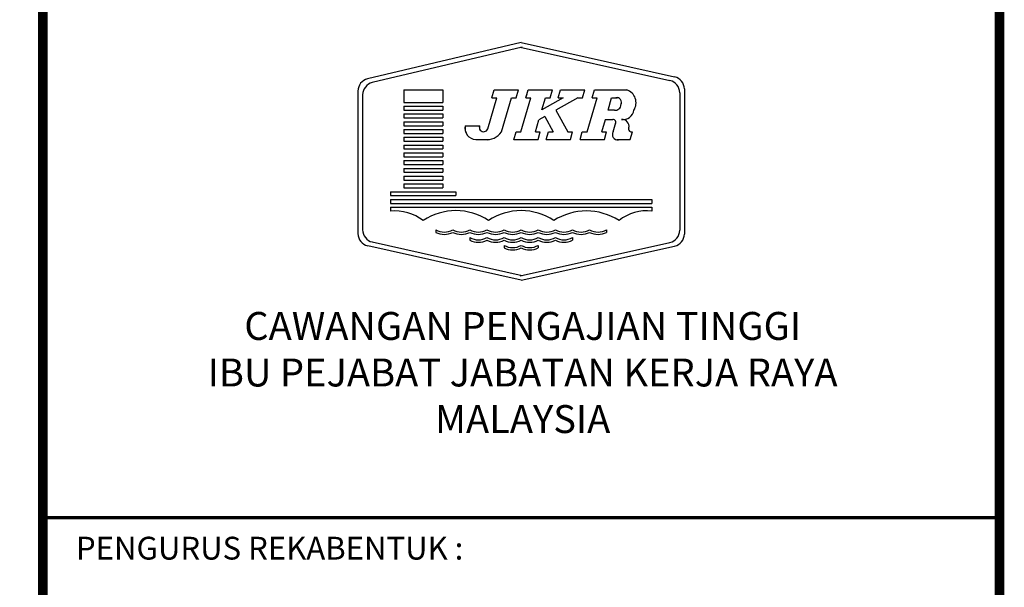
# Model space of a CAD drawing. Extents: x 176199 to 338999, y 924 to 115127.
# Drawn here: x 318021 to 338999, y 68410 to 80500 of the extents above; entities that cross this region are included whole.
import ezdxf

# ---------------------------------------------------------------- set-up
doc = ezdxf.new("R2010")
doc.units = 0
doc.header["$LTSCALE"] = 800
doc.header["$MEASUREMENT"] = 0
for name, color, linetype in [('-HSK-TEXT', 31, 'Continuous'), ('AC', 7, 'Continuous'), ('ttb', 7, 'Continuous')]:
    doc.layers.add(name, color=color, linetype=linetype)
doc.styles.add('ROMANT', font='ROMANT.shx', dxfattribs={"width": 0.85, "height": 650})
doc.styles.add('SANSSERIFBOLD', font='SASB____.pfb', dxfattribs={"height": 1})

msp = doc.modelspace()

# ---------------------------------------------------------------- linework, layer by layer
at = {"layer": '-HSK-TEXT', "color": 0, "const_width": 74.2, "elevation": 17072}
msp.add_lwpolyline([(318513, 69892), (338897, 69892)], dxfattribs=at)
msp.add_lwpolyline([(318513, 69892), (338897, 69892)], dxfattribs=at)
at = {"layer": 'AC', "color": 4}
for p, q in [((328705, 80015, 17072), (325432, 79238, 17072)), ((328705, 80015, 17072), (331975, 79284, 17072)), ((328728, 79918, 17072), (325532, 79160, 17072)), ((328683, 79918, 17072), (331875, 79204, 17072)), ((325228, 78981, 17072), (325228, 75944, 17072)), ((325328, 78902, 17072), (325328, 76024, 17072)), ((332082, 78946, 17072), (332082, 76015, 17072)), ((332182, 79025, 17072), (332182, 75935, 17072)), ((328727, 75046, 17072), (325534, 75765, 17072)), ((328684, 75046, 17072), (331875, 75756, 17072)), ((328705, 74949, 17072), (325435, 75686, 17072)), ((328705, 74949, 17072), (331974, 75677, 17072))]:
    msp.add_line(p, q, dxfattribs=at)
at = {"layer": 'AC', "color": 2}
for p, q in [((326205, 79005, 17072), (327033, 79005, 17072)), ((326205, 79005, 17072), (326205, 78740, 17072)), ((327033, 79005, 17072), (327033, 78740, 17072)), ((328082, 78839, 17072), (328130, 79005, 17072)), ((328130, 79005, 17072), (328647, 79005, 17072)), ((328599, 78839, 17072), (328647, 79005, 17072)), ((328806, 78839, 17072), (328854, 79005, 17072)), ((328806, 78839, 17072), (328830, 78922, 17072)), ((328854, 79005, 17072), (329371, 79005, 17072)), ((329323, 78839, 17072), (329371, 79005, 17072)), ((329495, 78839, 17072), (329543, 79005, 17072)), ((329543, 79005, 17072), (330060, 79005, 17072)), ((330012, 78839, 17072), (330060, 79005, 17072)), ((330219, 78839, 17072), (330267, 79005, 17072)), ((330267, 79005, 17072), (330957, 79005, 17072)), ((326205, 78740, 17072), (327033, 78740, 17072)), ((327994, 78177, 17072), (328185, 78839, 17072)), ((328082, 78839, 17072), (328185, 78839, 17072)), ((328285, 78111, 17072), (328496, 78839, 17072)), ((328496, 78839, 17072), (328599, 78839, 17072)), ((328698, 78111, 17072), (328909, 78839, 17072)), ((328806, 78839, 17072), (328909, 78839, 17072)), ((329599, 78839, 17072), (329144, 78578, 17072)), ((329144, 78578, 17072), (329220, 78839, 17072)), ((329220, 78839, 17072), (329323, 78839, 17072)), ((329909, 78839, 17072), (329442, 78571, 17072)), ((329495, 78839, 17072), (329599, 78839, 17072)), ((329909, 78839, 17072), (330012, 78839, 17072)), ((330112, 78111, 17072), (330323, 78839, 17072)), ((330219, 78839, 17072), (330323, 78839, 17072)), ((330556, 78574, 17072), (330633, 78839, 17072)), ((330633, 78839, 17072), (330758, 78839, 17072)), ((326205, 78657, 17072), (327033, 78657, 17072)), ((326205, 78657, 17072), (326205, 78574, 17072)), ((326205, 78574, 17072), (327033, 78574, 17072)), ((326205, 78492, 17072), (327033, 78492, 17072)), ((326205, 78492, 17072), (326205, 78409, 17072)), ((327033, 78657, 17072), (327033, 78574, 17072)), ((327033, 78492, 17072), (327033, 78409, 17072)), ((329442, 78571, 17072), (329699, 78111, 17072)), ((330692, 78574, 17072), (330556, 78574, 17072)), ((326205, 78409, 17072), (327033, 78409, 17072)), ((326205, 78326, 17072), (327033, 78326, 17072)), ((326205, 78326, 17072), (326205, 78243, 17072)), ((327033, 78326, 17072), (327033, 78243, 17072)), ((329009, 78111, 17072), (329082, 78365, 17072)), ((329206, 78436, 17072), (329082, 78365, 17072)), ((329206, 78436, 17072), (329388, 78111, 17072)), ((330422, 78111, 17072), (330499, 78376, 17072)), ((330493, 78376, 17072), (330660, 78376, 17072)), ((330663, 78111, 17072), (330722, 78313, 17072)), ((326205, 78243, 17072), (327033, 78243, 17072)), ((326205, 78161, 17072), (327033, 78161, 17072)), ((326205, 78161, 17072), (326205, 78078, 17072)), ((326205, 78078, 17072), (327033, 78078, 17072)), ((327033, 78161, 17072), (327033, 78078, 17072)), ((327513, 78243, 17072), (327821, 78243, 17072)), ((327513, 78243, 17072), (327513, 78139, 17072)), ((327513, 78111, 17072), (327521, 78111, 17072)), ((327814, 78209, 17072), (327823, 78243, 17072)), ((328547, 77944, 17072), (328595, 78111, 17072)), ((328547, 77944, 17072), (328595, 78111, 17072)), ((328595, 78111, 17072), (328698, 78111, 17072)), ((329009, 78111, 17072), (329112, 78111, 17072)), ((329064, 77945, 17072), (329112, 78111, 17072)), ((329237, 77945, 17072), (329284, 78111, 17072)), ((329284, 78111, 17072), (329388, 78111, 17072)), ((329699, 78111, 17072), (329802, 78111, 17072)), ((329754, 77945, 17072), (329802, 78111, 17072)), ((329960, 77945, 17072), (330008, 78111, 17072)), ((330008, 78111, 17072), (330112, 78111, 17072)), ((330422, 78111, 17072), (330525, 78111, 17072)), ((330477, 77945, 17072), (330525, 78111, 17072)), ((331029, 77945, 17072), (331077, 78111, 17072)), ((331040, 78111, 17072), (331077, 78111, 17072)), ((326205, 77995, 17072), (327033, 77995, 17072)), ((326205, 77995, 17072), (326205, 77912, 17072)), ((326205, 77912, 17072), (327033, 77912, 17072)), ((326205, 77829, 17072), (327033, 77829, 17072)), ((326205, 77829, 17072), (326205, 77747, 17072)), ((327033, 77995, 17072), (327033, 77912, 17072)), ((327033, 77829, 17072), (327033, 77747, 17072)), ((327737, 77945, 17072), (328013, 77945, 17072)), ((328547, 77945, 17072), (329064, 77945, 17072)), ((329237, 77945, 17072), (329754, 77945, 17072)), ((329960, 77945, 17072), (330477, 77945, 17072)), ((330741, 77945, 17072), (331029, 77945, 17072)), ((326205, 77747, 17072), (327033, 77747, 17072)), ((326205, 77664, 17072), (327033, 77664, 17072)), ((326205, 77664, 17072), (326205, 77581, 17072)), ((327033, 77664, 17072), (327033, 77581, 17072)), ((326205, 77581, 17072), (327033, 77581, 17072)), ((326205, 77498, 17072), (327033, 77498, 17072)), ((326205, 77498, 17072), (326205, 77416, 17072)), ((326205, 77416, 17072), (327033, 77416, 17072)), ((327033, 77498, 17072), (327033, 77416, 17072)), ((326205, 77333, 17072), (327033, 77333, 17072)), ((326205, 77333, 17072), (326205, 77250, 17072)), ((326205, 77250, 17072), (327033, 77250, 17072)), ((327033, 77333, 17072), (327033, 77250, 17072)), ((326205, 77167, 17072), (327033, 77167, 17072)), ((326205, 77167, 17072), (326205, 77084, 17072)), ((326205, 77084, 17072), (327033, 77084, 17072)), ((326205, 77002, 17072), (327033, 77002, 17072)), ((326205, 77002, 17072), (326205, 76919, 17072)), ((327033, 77167, 17072), (327033, 77084, 17072)), ((327033, 77002, 17072), (327033, 76919, 17072)), ((325924, 76836, 17072), (327314, 76836, 17072)), ((325924, 76836, 17072), (325924, 76753, 17072)), ((326205, 76919, 17072), (327033, 76919, 17072)), ((327314, 76836, 17072), (327314, 76753, 17072)), ((325924, 76753, 17072), (327314, 76753, 17072)), ((325924, 76671, 17072), (331486, 76671, 17072)), ((325924, 76671, 17072), (325924, 76588, 17072)), ((325924, 76588, 17072), (331486, 76588, 17072)), ((331486, 76671, 17072), (331486, 76588, 17072)), ((325924, 76505, 17072), (331486, 76505, 17072)), ((325924, 76505, 17072), (325924, 76422, 17072)), ((331486, 76505, 17072), (331486, 76422, 17072)), ((326884, 76025, 17072), (326884, 75969, 17072)), ((330526, 76025, 17072), (330526, 75969, 17072)), ((327613, 75859, 17072), (327613, 75803, 17072)), ((329798, 75859, 17072), (329798, 75803, 17072)), ((328341, 75694, 17072), (328341, 75638, 17072)), ((329069, 75694, 17072), (329069, 75638, 17072))]:
    msp.add_line(p, q, dxfattribs=at)
at = {"layer": 'AC', "color": 4}
for centre, start, end in [((325493, 78981, 17072), 103.3454, 180), ((325593, 78902, 17072), 103.3454, 180), ((331818, 78946, 17072), 0, 77.3972), ((331917, 79025, 17072), 0, 77.3972), ((325493, 75944, 17072), 180, 257.2973), ((325593, 76024, 17072), 180, 257.2973), ((331818, 76015, 17072), 282.5543, 0), ((331917, 75935, 17072), 282.5543, 0)]:
    msp.add_arc(centre, 265, start, end, dxfattribs=at)
at = {"layer": 'AC', "color": 2}
for centre, radius, start, end in [((330863, 78730, 17072), 290, 327.5805, 71.0921), ((330715, 78688, 17072), 116, 258.4707, 1.0672), ((330739, 78738, 17072), 103, 332.7028, 100.4836), ((330877, 78606, 17072), 233, 261.1822, 352.1348), ((330659, 78313, 17072), 62.5, 327.9105, 90.6094), ((330857, 78231, 17072), 146, 346.1322, 96.2807), ((327754, 78191, 17072), 246, 167.7793, 266.0764), ((327906, 78207, 17072), 92.7, 157.2877, 340.7362), ((327970, 78322, 17072), 379, 263.4824, 326.1343), ((330760, 78055, 17072), 112, 150.1043, 279.5635), ((331058, 78173, 17072), 64.6, 158.9751, 286.5703), ((327430, 76187, 17072), 425, 295.3888, 295.3888), ((329980, 76187, 17072), 425, 244.6112, 244.6112), ((326014, 75423, 17072), 1003, 52.9241, 95.1851), ((327314, 75175, 17072), 1258, 56.4537, 123.5463), ((328159, 76022, 17072), 425, 295.3888, 295.3888), ((328705, 75175, 17072), 1258, 56.4537, 123.5463), ((329252, 76022, 17072), 425, 244.6112, 244.6112), ((330096, 75135, 17072), 1291, 57.4213, 122.5787), ((331378, 75487, 17072), 942, 83.3639, 128.5269), ((327066, 76353, 17072), 375, 240.9525, 299.0475), ((327066, 76353, 17072), 425, 244.6112, 295.3888), ((327430, 76353, 17072), 375, 240.9525, 299.0475), ((327430, 76353, 17072), 425, 244.6112, 295.3888), ((327795, 76353, 17072), 375, 240.9525, 299.0475), ((327795, 76353, 17072), 425, 244.6112, 295.3888), ((328159, 76353, 17072), 375, 240.9525, 299.0475), ((328159, 76353, 17072), 425, 244.6112, 295.3888), ((328523, 76353, 17072), 375, 240.9525, 299.0475), ((328523, 76353, 17072), 425, 244.6112, 295.3888), ((328887, 76353, 17072), 375, 240.9525, 299.0475), ((328887, 76353, 17072), 425, 244.6112, 295.3888), ((329252, 76353, 17072), 375, 240.9525, 299.0475), ((329252, 76353, 17072), 425, 244.6112, 295.3888), ((329616, 76353, 17072), 375, 240.9525, 299.0475), ((329616, 76353, 17072), 425, 244.6112, 295.3888), ((329980, 76353, 17072), 375, 240.9525, 299.0475), ((329980, 76353, 17072), 425, 244.6112, 295.3888), ((330344, 76353, 17072), 375, 240.9525, 299.0475), ((330344, 76353, 17072), 425, 244.6112, 295.3888), ((327795, 76187, 17072), 375, 240.9525, 299.0475), ((327795, 76187, 17072), 425, 244.6112, 295.3888), ((328159, 76187, 17072), 375, 240.9525, 299.0475), ((328159, 76187, 17072), 425, 244.6112, 295.3888), ((328523, 76187, 17072), 375, 240.9525, 299.0475), ((328523, 76187, 17072), 425, 244.6112, 295.3888), ((328887, 76187, 17072), 375, 240.9525, 299.0475), ((328887, 76187, 17072), 425, 244.6112, 295.3888), ((329252, 76187, 17072), 375, 240.9525, 299.0475), ((329252, 76187, 17072), 425, 244.6112, 295.3888), ((329616, 76187, 17072), 375, 240.9525, 299.0475), ((329616, 76187, 17072), 425, 244.6112, 295.3888), ((328523, 76022, 17072), 375, 240.9525, 299.0475), ((328523, 76022, 17072), 425, 244.6112, 295.3888), ((328887, 76022, 17072), 375, 240.9525, 299.0475), ((328887, 76022, 17072), 425, 244.6112, 295.3888)]:
    msp.add_arc(centre, radius, start, end, dxfattribs=at)
at = {"layer": 'ttb', "ltscale": 2000, "const_width": 203, "elevation": 17072}
msp.add_lwpolyline([(176301, 115025), (338897, 115025), (338897, 1025), (176301, 1025)], close=True, dxfattribs=at)
msp.add_lwpolyline([(318513, 115025), (318513, 1025)], dxfattribs=at)

# ---------------------------------------------------------------- texts
at = {"layer": 'AC', "color": 7, "insert": (328737, 74275, 17072), "char_height": 595.07, "width": 25434.45, "attachment_point": 2, "style": 'ROMANT'}
msp.add_mtext('CAWANGAN PENGAJIAN TINGGI \\PIBU PEJABAT JABATAN KERJA RAYA \\PMALAYSIA', dxfattribs=at)
at = {"layer": 'ttb', "style": 'SANSSERIFBOLD'}
msp.add_text('PENGURUS REKABENTUK :', height=486.02, dxfattribs=at).set_placement((319220, 69001, 17072))

doc.saveas('drawing.dxf')
